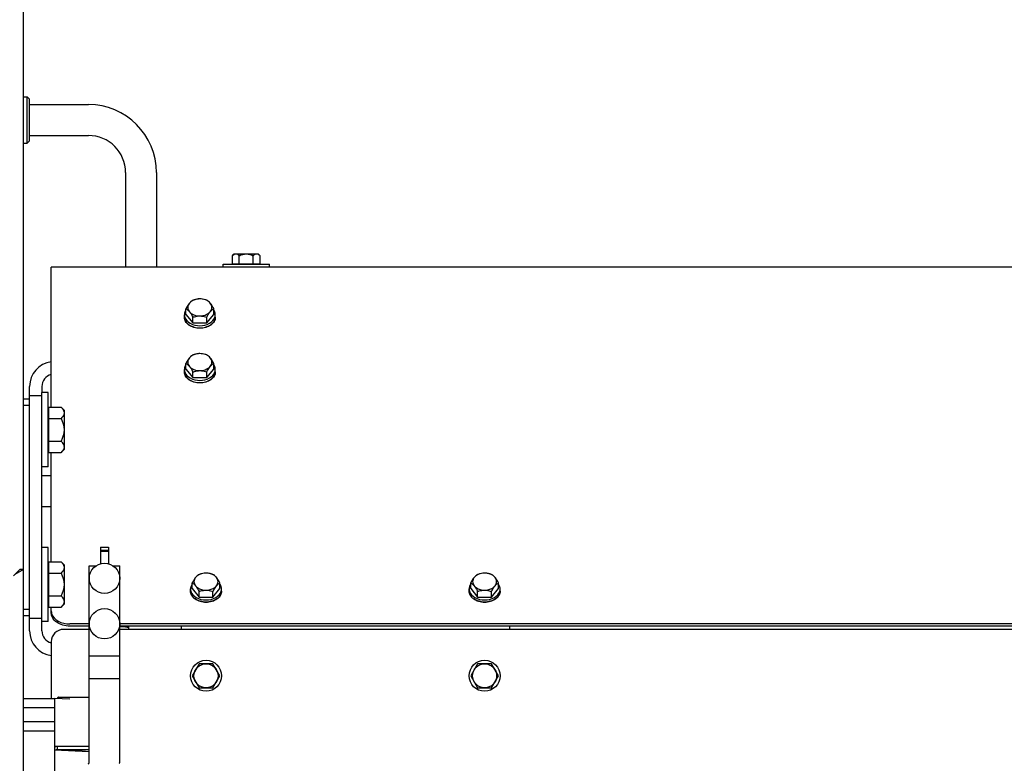
# Model space of a CAD drawing. Units: millimetres. Extents: x 0 to 420, y 0 to 297.
# Drawn here: x 188 to 199, y 227 to 235 of the extents above; entities that cross this region are included whole.
import ezdxf

# ---------------------------------------------------------------- set-up
doc = ezdxf.new("R2010")
doc.units = ezdxf.units.MM
doc.header["$LTSCALE"] = 23.1
doc.layers.get('0').update_dxf_attribs({"linetype": 'CONTINUOUS'})
for name, color, linetype in [('02___PRT_ALL_AXES', 7, 'CONTINUOUS'), ('1', 7, 'CONTINUOUS'), ('FASEN', 7, 'CONTINUOUS'), ('NORM', 7, 'CONTINUOUS'), ('RUNDUNGEN', 7, 'CONTINUOUS')]:
    doc.layers.add(name, color=color, linetype=linetype)

msp = doc.modelspace()

# ---------------------------------------------------------------- linework, layer by layer
at = {"color": 7, "linetype": 'CONTINUOUS'}
for p, q in [((188.35988, 229.53145), (188.35988, 246.3714)), ((189.18988, 229.77488), (189.18988, 229.59569)), ((189.18988, 229.77488), (189.27655, 229.77488)), ((189.27655, 229.77488), (189.27655, 229.59569)), ((189.18988, 229.74155), (189.27655, 229.74155)), ((189.18988, 229.73155), (189.27655, 229.73155)), ((189.06655, 227.45353), (189.06655, 229.57155)), ((189.06655, 229.57155), (189.13897, 229.57155)), ((189.32746, 229.57155), (189.39988, 229.57155)), ((189.39988, 227.459), (189.39988, 229.57155)), ((189.06655, 228.60155), (189.39988, 228.60155)), ((189.06655, 228.35822), (189.39988, 228.35822)), ((188.69322, 228.14745), (188.69322, 227.8914)), ((188.69322, 228.14745), (188.8609, 228.13866)), ((188.73943, 228.15807), (189.06655, 228.15807)), ((188.69322, 227.5914), (189.06655, 227.57184)), ((189.06655, 227.62474), (188.69991, 227.62474)), ((188.82647, 227.58822), (188.70986, 227.59099)), ((189.06655, 227.5914), (188.71028, 227.5914)), ((188.72655, 227.5914), (188.72655, 227.62474)), ((189.02655, 227.58338), (188.8263, 227.58822))]:
    msp.add_line(p, q, dxfattribs=at)
at = {"color": 3, "linetype": 'CONTINUOUS'}
for p, q in [((205.15988, 232.78822), (188.65988, 232.78822)), ((190.05988, 228.9227), (190.05988, 228.88822)), ((193.59322, 228.9227), (193.59322, 228.88822)), ((188.65988, 228.75488), (188.65988, 228.1414))]:
    msp.add_line(p, q, dxfattribs=at)
at = {"color": 7, "linetype": 'CONTINUOUS'}
msp.add_lwpolyline([(188.73941, 228.15807), (188.73702, 228.15785), (188.73465, 228.15718), (188.73246, 228.1561), (188.73051, 228.15464), (188.72885, 228.15285), (188.72755, 228.15079), (188.72665, 228.14852), (188.72617, 228.14613), (188.72614, 228.14572)], dxfattribs=at)
at = {"color": 3, "linetype": 'CONTINUOUS'}
for centre, radius, start, end in [((190.17663, 232.25011), 0.08341, 178.157486, 179.999941), ((190.34314, 232.25011), 0.08341, 0.000059, 1.842514), ((188.69322, 231.50488), 0.26667, 97.181846, 180), ((190.17663, 231.66085), 0.08341, 178.157486, 179.999941), ((190.34314, 231.66085), 0.08341, 0.000059, 1.842514), ((190.26083, 229.30642), 0.10229, 209.990461, 210.627114), ((190.39227, 229.30642), 0.10229, 329.372886, 330.009539), ((193.26083, 229.30642), 0.10229, 209.990461, 210.627114), ((193.39227, 229.30642), 0.10229, 329.372886, 330.009539), ((190.29711, 229.34152), 0.15313, 234.423914, 235.050158), ((190.32187, 229.39275), 0.21029, 253.513978, 253.909758), ((190.33123, 229.39275), 0.21029, 286.090242, 286.486022), ((190.356, 229.34152), 0.15313, 304.949842, 305.576086), ((193.29711, 229.34152), 0.15313, 234.423914, 235.050158), ((193.32187, 229.39275), 0.21029, 253.513978, 253.909758), ((193.33123, 229.39275), 0.21029, 286.090242, 286.486022), ((193.356, 229.34152), 0.15313, 304.949842, 305.576086), ((188.69322, 228.87155), 0.26667, 180, 262.818068)]:
    msp.add_arc(centre, radius, start, end, dxfattribs=at)
at = {"color": 7, "linetype": 'CONTINUOUS'}
for centre, radius, start, end in [((188.69322, 231.50488), 0.13333, 104.482077, 180), ((189.23322, 229.43822), 0.16333, 133.668069, 133.93784), ((189.23322, 229.43822), 0.16333, 46.06216, 46.331931), ((189.23322, 229.43822), 0.16333, 226.06216, 226.331931), ((189.23322, 229.43822), 0.16333, 313.668069, 313.93784), ((189.23322, 228.94822), 0.16333, 133.668069, 133.93784), ((189.23322, 228.94822), 0.16333, 46.06216, 46.331931), ((188.69322, 228.87155), 0.13333, 180, 255.517825), ((189.23322, 228.94822), 0.16333, 226.06216, 226.331931), ((189.23322, 228.94822), 0.16333, 313.668069, 313.93784), ((188.70987, 227.64139), 0.01666, 179.967183, 270.038252), ((189.04988, 227.45353), 0.01667, 297.035692, 360), ((189.38322, 227.459), 0.01667, 305.234418, 360)]:
    msp.add_arc(centre, radius, start, end, dxfattribs=at)
at = {"color": 3, "linetype": 'CONTINUOUS'}
for points, knots in [([(190.25988, 232.13226), (190.23841, 232.13226), (190.19675, 232.13787), (190.1422, 232.16253), (190.10336, 232.20095), (190.09322, 232.23449), (190.09322, 232.25011)], [0, 0, 0, 0, 0.28796968, 0.55534423, 0.79053323, 1, 1, 1, 1]), ([(190.42655, 232.25011), (190.42655, 232.23449), (190.41641, 232.20095), (190.37757, 232.16253), (190.32302, 232.13787), (190.28135, 232.13226), (190.25988, 232.13226)], [0, 0, 0, 0, 0.20946677, 0.44465577, 0.71203032, 1, 1, 1, 1]), ([(190.25988, 231.543), (190.23841, 231.543), (190.19675, 231.54861), (190.1422, 231.57328), (190.10336, 231.61169), (190.09322, 231.64523), (190.09322, 231.66085)], [0, 0, 0, 0, 0.28796968, 0.55534423, 0.79053323, 1, 1, 1, 1]), ([(190.42655, 231.66085), (190.42655, 231.64523), (190.41641, 231.61169), (190.37757, 231.57328), (190.32302, 231.54861), (190.28135, 231.543), (190.25988, 231.543)], [0, 0, 0, 0, 0.20946677, 0.44465577, 0.71203032, 1, 1, 1, 1]), ([(190.20802, 229.21697), (190.20434, 229.2196), (190.19083, 229.2302), (190.17926, 229.24343), (190.17281, 229.25431)], [0, 0, 0, 0, 0.2634082, 1, 1, 1, 1]), ([(190.48029, 229.25431), (190.4782, 229.25079), (190.46857, 229.23653), (190.45572, 229.22458), (190.44508, 229.21697)], [0, 0, 0, 0, 0.23833302, 1, 1, 1, 1]), ([(193.20802, 229.21697), (193.20434, 229.2196), (193.19083, 229.2302), (193.17926, 229.24343), (193.17281, 229.25431)], [0, 0, 0, 0, 0.2634082, 1, 1, 1, 1]), ([(193.48029, 229.25431), (193.4782, 229.25079), (193.46857, 229.23653), (193.45572, 229.22458), (193.44508, 229.21697)], [0, 0, 0, 0, 0.23833302, 1, 1, 1, 1])]:
    msp.add_open_spline(points, degree=3, knots=knots, dxfattribs=at)
for points in [[(190.17224, 229.2553), (190.16454, 229.26864), (190.15988, 229.28442), (190.15988, 229.29982)], [(190.49322, 229.29982), (190.49322, 229.28442), (190.48856, 229.26864), (190.48086, 229.2553)], [(193.17224, 229.2553), (193.16454, 229.26864), (193.15988, 229.28442), (193.15988, 229.29982)], [(193.49322, 229.29982), (193.49322, 229.28442), (193.48856, 229.26864), (193.48086, 229.2553)], [(190.23395, 229.20183), (190.22541, 229.20587), (190.21714, 229.21059), (190.20939, 229.21601)], [(190.2622, 229.19111), (190.25254, 229.19397), (190.24306, 229.19753), (190.23395, 229.20183)], [(190.32655, 229.18197), (190.30536, 229.18197), (190.28395, 229.18483), (190.26359, 229.1907)], [(190.38951, 229.1907), (190.36915, 229.18483), (190.34774, 229.18197), (190.32655, 229.18197)], [(190.41914, 229.20183), (190.41004, 229.19753), (190.40056, 229.19397), (190.3909, 229.19111)], [(190.44372, 229.21601), (190.43597, 229.21059), (190.42769, 229.20587), (190.41914, 229.20183)], [(193.23395, 229.20183), (193.22541, 229.20587), (193.21714, 229.21059), (193.20939, 229.21601)], [(193.2622, 229.19111), (193.25254, 229.19397), (193.24306, 229.19753), (193.23395, 229.20183)], [(193.32655, 229.18197), (193.30536, 229.18197), (193.28395, 229.18483), (193.26359, 229.1907)], [(193.38951, 229.1907), (193.36915, 229.18483), (193.34774, 229.18197), (193.32655, 229.18197)], [(193.41914, 229.20183), (193.41004, 229.19753), (193.40056, 229.19397), (193.3909, 229.19111)], [(193.44372, 229.21601), (193.43597, 229.21059), (193.42769, 229.20587), (193.41914, 229.20183)]]:
    msp.add_open_spline(points, degree=3, dxfattribs=at)
at = {"color": 7, "linetype": 'CONTINUOUS'}
msp.add_open_spline([(188.69992, 227.62474), (188.69757, 227.62474), (188.69402, 227.62707), (188.69321, 227.63045), (188.69322, 227.63146)], degree=3, knots=[0, 0, 0, 0, 0.6988002, 1, 1, 1, 1], dxfattribs=at)
at = {"layer": '02___PRT_ALL_AXES', "color": 7, "linetype": 'CONTINUOUS'}
for p, q in [((188.35988, 234.62474), (188.39988, 234.62474)), ((188.39988, 234.12474), (188.39988, 234.62474)), ((188.39988, 234.62474), (188.42655, 234.59807)), ((188.42655, 234.1514), (188.42655, 234.59807)), ((188.42655, 234.5414), (189.05988, 234.5414)), ((188.35988, 234.12474), (188.39988, 234.12474)), ((188.39988, 234.12474), (188.42655, 234.1514)), ((188.42655, 234.20807), (189.05988, 234.20807)), ((189.45988, 233.80807), (189.45988, 232.78822)), ((189.79322, 233.80807), (189.79322, 232.78822)), ((188.65988, 230.5414), (188.55988, 230.5414)), ((188.65988, 230.20807), (188.55988, 230.20807))]:
    msp.add_line(p, q, dxfattribs=at)
for centre in [(189.23322, 229.43822), (189.23322, 228.94822)]:
    msp.add_circle(centre, 0.16333, dxfattribs=at)
for radius in [0.73333, 0.4]:
    msp.add_arc((189.05988, 233.80807), radius, 0, 90, dxfattribs=at)
at = {"layer": '1', "color": 7, "linetype": 'CONTINUOUS'}
for p, q in [((188.25204, 229.46361), (188.31988, 229.53145)), ((188.35988, 229.53145), (188.26655, 229.47812)), ((188.35988, 229.53145), (188.31988, 229.53145)), ((188.35988, 221.27831), (188.35988, 229.53145))]:
    msp.add_line(p, q, dxfattribs=at)
at = {"layer": 'FASEN', "color": 7, "linetype": 'CONTINUOUS'}
for p, q in [((188.35988, 231.37155), (188.42655, 231.37155)), ((188.42655, 229.03822), (188.42655, 231.37155)), ((188.35988, 231.30488), (188.42655, 231.30488)), ((188.35988, 229.10488), (188.42655, 229.10488)), ((188.35988, 229.03822), (188.42655, 229.03822)), ((188.69322, 228.1414), (188.35988, 228.1414)), ((188.69322, 228.0414), (188.35988, 228.0414)), ((188.69322, 227.8914), (188.35988, 227.8914)), ((188.69322, 227.8914), (188.69322, 224.55807)), ((188.69322, 227.7914), (188.35988, 227.7914))]:
    msp.add_line(p, q, dxfattribs=at)
at = {"layer": 'NORM', "color": 7, "linetype": 'CONTINUOUS'}
for p, q in [((190.61016, 232.91316), (190.63022, 232.93322)), ((190.61016, 232.82655), (190.61016, 232.91316)), ((190.63026, 232.93322), (190.8895, 232.93322)), ((190.68502, 232.82655), (190.68502, 232.91316)), ((190.83475, 232.82655), (190.83475, 232.91316)), ((190.90961, 232.91316), (190.88955, 232.93322)), ((190.90961, 232.82655), (190.90961, 232.91316)), ((190.50988, 232.78822), (190.50988, 232.82155)), ((190.50988, 232.82155), (191.00988, 232.82155)), ((190.61016, 232.82655), (190.90961, 232.82655)), ((190.64522, 232.82655), (190.64522, 232.82155)), ((190.87455, 232.82655), (190.87455, 232.82155)), ((191.00988, 232.78822), (191.00988, 232.82155)), ((190.11016, 232.2808), (190.11016, 232.34204)), ((190.40961, 232.2808), (190.40961, 232.34204)), ((190.09322, 232.2537), (190.09322, 232.27727)), ((190.11016, 232.2808), (190.18502, 232.18911)), ((190.18502, 232.18911), (190.18502, 232.25036)), ((190.33475, 232.18911), (190.40961, 232.2808)), ((190.33475, 232.18911), (190.33475, 232.25036)), ((190.42655, 232.2537), (190.42655, 232.27727)), ((190.18502, 232.18911), (190.33475, 232.18911)), ((190.09322, 231.66444), (190.09322, 231.68801)), ((190.11016, 231.69155), (190.11016, 231.75279)), ((190.11016, 231.69155), (190.18502, 231.59986)), ((190.33475, 231.59986), (190.40961, 231.69155)), ((190.40961, 231.69155), (190.40961, 231.75279)), ((190.42655, 231.66444), (190.42655, 231.68801)), ((190.18502, 231.59986), (190.18502, 231.6611)), ((190.18502, 231.59986), (190.33475, 231.59986)), ((190.33475, 231.59986), (190.33475, 231.6611)), ((188.62655, 231.43822), (188.55988, 231.43822)), ((188.55988, 231.40488), (188.55988, 231.43818)), ((188.62655, 230.63825), (188.62655, 231.43818)), ((188.63155, 231.2832), (188.63155, 230.79323)), ((188.63155, 231.2832), (188.7654, 231.2832)), ((188.7654, 231.2832), (188.79822, 231.25038)), ((188.63155, 231.23205), (188.62655, 231.23205)), ((188.63155, 231.16071), (188.7654, 231.16071)), ((188.79822, 231.25038), (188.79822, 230.82605)), ((188.63155, 230.84438), (188.62655, 230.84438)), ((188.63155, 230.91572), (188.7654, 230.91572)), ((188.63155, 230.79323), (188.7654, 230.79323)), ((188.7654, 230.79323), (188.79822, 230.82605)), ((188.62655, 230.63822), (188.55988, 230.63822)), ((188.62655, 229.77155), (188.55988, 229.77155)), ((188.62655, 228.97158), (188.62655, 229.77152)), ((188.63155, 229.56538), (188.62655, 229.56538)), ((188.63155, 229.61654), (188.63155, 229.12656)), ((188.63155, 229.61654), (188.7654, 229.61654)), ((188.7654, 229.61654), (188.79822, 229.58372)), ((188.79822, 229.58372), (188.79822, 229.15938)), ((188.63155, 229.49404), (188.7654, 229.49404)), ((190.17682, 229.32693), (190.17682, 229.38817)), ((190.47628, 229.32693), (190.47628, 229.38817)), ((193.17682, 229.32693), (193.17682, 229.38817)), ((193.47628, 229.32693), (193.47628, 229.38817)), ((188.63155, 229.24905), (188.7654, 229.24905)), ((190.15988, 229.29982), (190.15988, 229.32339)), ((190.17682, 229.32693), (190.25169, 229.23524)), ((190.25169, 229.23524), (190.25169, 229.29648)), ((190.40141, 229.23524), (190.47628, 229.32693)), ((190.40141, 229.23524), (190.40141, 229.29648)), ((190.49322, 229.29982), (190.49322, 229.32339)), ((193.15988, 229.29982), (193.15988, 229.32339)), ((193.17682, 229.32693), (193.25169, 229.23524)), ((193.25169, 229.23524), (193.25169, 229.29648)), ((193.40141, 229.23524), (193.47628, 229.32693)), ((193.40141, 229.23524), (193.40141, 229.29648)), ((193.49322, 229.29982), (193.49322, 229.32339)), ((188.63155, 229.17772), (188.62655, 229.17772)), ((188.7654, 229.12656), (188.79822, 229.15938)), ((190.25169, 229.23524), (190.40141, 229.23524)), ((193.25169, 229.23524), (193.40141, 229.23524)), ((188.63155, 229.12656), (188.7654, 229.12656)), ((188.55988, 228.97158), (188.55988, 229.00488)), ((188.62655, 228.97155), (188.55988, 228.97155)), ((189.39988, 228.91988), (189.49322, 228.91988)), ((190.25169, 228.51788), (190.17682, 228.38822)), ((190.40141, 228.51788), (190.25169, 228.51788)), ((190.47628, 228.38822), (190.40141, 228.51788)), ((193.25169, 228.51788), (193.17682, 228.38822)), ((193.40141, 228.51788), (193.25169, 228.51788)), ((193.47628, 228.38822), (193.40141, 228.51788)), ((190.17682, 228.38822), (190.25169, 228.25855)), ((190.40141, 228.25855), (190.47628, 228.38822)), ((193.17682, 228.38822), (193.25169, 228.25855)), ((193.40141, 228.25855), (193.47628, 228.38822)), ((190.25169, 228.25855), (190.40141, 228.25855)), ((193.25169, 228.25855), (193.40141, 228.25855))]:
    msp.add_line(p, q, dxfattribs=at)
for centre, radius in [((190.32655, 228.38822), 0.16667), ((190.32655, 228.38822), 0.12967), ((193.32655, 228.38822), 0.16667), ((193.32655, 228.38822), 0.12967)]:
    msp.add_circle(centre, radius, dxfattribs=at)
for centre, radius, start, end in [((190.17577, 232.2537), 0.08255, 180.001311, 182.450387), ((190.18231, 232.27843), 0.08921, 195.711029, 197.322076), ((190.33746, 232.27843), 0.08921, 342.677924, 344.288971), ((190.344, 232.2537), 0.08255, 357.549613, 359.998689), ((190.17577, 231.66444), 0.08255, 180.001311, 182.450387), ((190.18231, 231.68918), 0.08921, 195.711029, 197.322076), ((190.33746, 231.68918), 0.08921, 342.677924, 344.288971), ((190.344, 231.66444), 0.08255, 357.549613, 359.998689), ((190.25958, 229.30571), 0.10085, 209.991599, 210.637338), ((190.39352, 229.30571), 0.10085, 329.362662, 330.008401), ((193.25958, 229.30571), 0.10085, 209.991599, 210.637338), ((193.39352, 229.30571), 0.10085, 329.362662, 330.008401), ((190.29617, 229.3401), 0.15143, 234.402245, 235.035435), ((190.32095, 229.38995), 0.20734, 253.538676, 253.940133), ((190.33215, 229.38995), 0.20734, 286.059867, 286.461324), ((190.35694, 229.3401), 0.15143, 304.964565, 305.597755), ((193.29617, 229.3401), 0.15143, 234.402245, 235.035435), ((193.32095, 229.38995), 0.20734, 253.538676, 253.940133), ((193.33215, 229.38995), 0.20734, 286.059867, 286.461324), ((193.35694, 229.3401), 0.15143, 304.964565, 305.597755)]:
    msp.add_arc(centre, radius, start, end, dxfattribs=at)
for points in [[(190.61016, 232.91316), (190.61588, 232.91887), (190.62215, 232.92426), (190.62925, 232.92813)], [(190.62925, 232.92813), (190.63482, 232.93116), (190.64125, 232.93322), (190.64759, 232.93322)], [(190.68502, 232.91316), (190.70813, 232.92471), (190.73405, 232.93322), (190.75988, 232.93322)], [(190.75988, 232.93322), (190.78572, 232.93322), (190.81164, 232.92471), (190.83475, 232.91316)], [(190.14759, 232.40207), (190.13725, 232.38941), (190.12317, 232.35623), (190.13725, 232.32304), (190.14759, 232.31038)], [(190.37218, 232.31038), (190.38251, 232.32304), (190.3966, 232.35623), (190.38251, 232.38941), (190.37218, 232.40207)], [(190.09322, 232.27727), (190.09322, 232.26953), (190.09433, 232.26173), (190.09643, 232.25428)], [(190.42334, 232.25428), (190.42543, 232.26173), (190.42655, 232.26953), (190.42655, 232.27727)], [(190.14759, 231.81282), (190.13725, 231.80016), (190.12317, 231.76697), (190.13725, 231.73379), (190.14759, 231.72113)], [(190.37218, 231.72113), (190.38251, 231.73379), (190.3966, 231.76697), (190.38251, 231.80016), (190.37218, 231.81282)], [(190.09322, 231.68801), (190.09322, 231.68027), (190.09433, 231.67247), (190.09643, 231.66502)], [(190.42334, 231.66502), (190.42543, 231.67247), (190.42655, 231.68027), (190.42655, 231.68801)], [(188.7654, 231.16071), (188.7843, 231.1229), (188.79822, 231.08049), (188.79822, 231.03822)], [(188.79213, 231.24756), (188.79585, 231.23962), (188.79822, 231.23073), (188.79822, 231.22196)], [(188.79822, 231.03822), (188.79822, 230.99594), (188.7843, 230.95353), (188.7654, 230.91572)], [(188.79213, 229.58089), (188.79585, 229.57295), (188.79822, 229.56406), (188.79822, 229.55529)], [(188.7654, 229.49404), (188.7843, 229.45623), (188.79822, 229.41382), (188.79822, 229.37155)], [(188.79822, 229.37155), (188.79822, 229.32928), (188.7843, 229.28686), (188.7654, 229.24905)], [(190.21426, 229.4482), (190.20392, 229.43554), (190.18984, 229.40235), (190.20392, 229.36917), (190.21426, 229.35651)], [(190.43885, 229.35651), (190.44918, 229.36917), (190.46326, 229.40235), (190.44918, 229.43554), (190.43885, 229.4482)], [(193.21426, 229.4482), (193.20392, 229.43554), (193.18984, 229.40235), (193.20392, 229.36917), (193.21426, 229.35651)], [(193.43885, 229.35651), (193.44918, 229.36917), (193.46326, 229.40235), (193.44918, 229.43554), (193.43885, 229.4482)], [(190.15988, 229.32339), (190.15988, 229.31565), (190.161, 229.30785), (190.1631, 229.3004)], [(190.15988, 229.29982), (190.15988, 229.28442), (190.16454, 229.26864), (190.17224, 229.2553)], [(190.48086, 229.2553), (190.48856, 229.26864), (190.49322, 229.28442), (190.49322, 229.29982)], [(190.49001, 229.3004), (190.4921, 229.30785), (190.49322, 229.31565), (190.49322, 229.32339)], [(193.15988, 229.32339), (193.15988, 229.31565), (193.161, 229.30785), (193.1631, 229.3004)], [(193.15988, 229.29982), (193.15988, 229.28442), (193.16454, 229.26864), (193.17224, 229.2553)], [(193.48086, 229.2553), (193.48856, 229.26864), (193.49322, 229.28442), (193.49322, 229.29982)], [(193.49001, 229.3004), (193.4921, 229.30785), (193.49322, 229.31565), (193.49322, 229.32339)], [(190.20939, 229.21601), (190.21713, 229.21059), (190.22541, 229.20587), (190.23395, 229.20183)], [(190.23395, 229.20183), (190.24306, 229.19753), (190.25254, 229.19396), (190.2622, 229.19111)], [(190.26359, 229.1907), (190.28395, 229.18484), (190.30536, 229.18197), (190.32655, 229.18197)], [(190.32655, 229.18197), (190.34774, 229.18197), (190.36915, 229.18484), (190.38951, 229.1907)], [(190.3909, 229.19111), (190.40056, 229.19396), (190.41004, 229.19753), (190.41914, 229.20183)], [(190.41914, 229.20183), (190.42769, 229.20587), (190.43597, 229.21059), (190.44372, 229.21601)], [(193.20939, 229.21601), (193.21713, 229.21059), (193.22541, 229.20587), (193.23395, 229.20183)], [(193.23395, 229.20183), (193.24306, 229.19753), (193.25254, 229.19396), (193.2622, 229.19111)], [(193.26359, 229.1907), (193.28395, 229.18484), (193.30536, 229.18197), (193.32655, 229.18197)], [(193.32655, 229.18197), (193.34774, 229.18197), (193.36915, 229.18484), (193.38951, 229.1907)], [(193.3909, 229.19111), (193.40056, 229.19396), (193.41004, 229.19753), (193.41914, 229.20183)], [(193.41914, 229.20183), (193.42769, 229.20587), (193.43597, 229.21059), (193.44372, 229.21601)], [(189.39986, 228.91771), (189.40868, 228.91913), (189.41763, 228.91988), (189.42655, 228.91988)], [(189.42655, 228.91988), (189.44921, 228.91988), (189.47207, 228.91478), (189.49326, 228.90676)]]:
    msp.add_open_spline(points, degree=3, dxfattribs=at)
for points, knots in [([(190.64759, 232.93322), (190.65087, 232.93322), (190.66534, 232.93087), (190.67716, 232.92102), (190.68502, 232.91316)], [0, 0, 0, 0, 0.22803477, 1, 1, 1, 1]), ([(190.83475, 232.91316), (190.83758, 232.91599), (190.84793, 232.92564), (190.86186, 232.93322), (190.87218, 232.93322)], [0, 0, 0, 0, 0.27943189, 1, 1, 1, 1]), ([(190.87218, 232.93322), (190.87546, 232.93322), (190.88993, 232.93087), (190.90175, 232.92102), (190.90961, 232.91316)], [0, 0, 0, 0, 0.22803784, 1, 1, 1, 1]), ([(190.25988, 232.44792), (190.24865, 232.44792), (190.20793, 232.44431), (190.16648, 232.4252), (190.14759, 232.40207)], [0, 0, 0, 0, 0.27326182, 1, 1, 1, 1]), ([(190.18502, 232.43373), (190.18197, 232.43215), (190.16777, 232.42389), (190.1558, 232.41212), (190.14759, 232.40207)], [0, 0, 0, 0, 0.20918747, 1, 1, 1, 1]), ([(190.25988, 232.44792), (190.25338, 232.44792), (190.22789, 232.44655), (190.20291, 232.44006), (190.18502, 232.43373)], [0, 0, 0, 0, 0.25534252, 1, 1, 1, 1]), ([(190.33475, 232.43373), (190.32887, 232.43581), (190.30467, 232.44365), (190.27911, 232.44792), (190.25988, 232.44792)], [0, 0, 0, 0, 0.24471949, 1, 1, 1, 1]), ([(190.37218, 232.40207), (190.36627, 232.4093), (190.33528, 232.43714), (190.29173, 232.44792), (190.25988, 232.44792)], [0, 0, 0, 0, 0.22669048, 1, 1, 1, 1]), ([(190.37218, 232.40207), (190.3691, 232.40585), (190.35824, 232.41814), (190.34499, 232.42843), (190.33475, 232.43373)], [0, 0, 0, 0, 0.29705399, 1, 1, 1, 1]), ([(190.10956, 232.32816), (190.10693, 232.32428), (190.09782, 232.30879), (190.09322, 232.29054), (190.09322, 232.27727)], [0, 0, 0, 0, 0.26105226, 1, 1, 1, 1]), ([(190.14759, 232.40207), (190.14417, 232.39788), (190.13007, 232.37892), (190.11852, 232.35821), (190.11016, 232.34204)], [0, 0, 0, 0, 0.22901819, 1, 1, 1, 1]), ([(190.11016, 232.34204), (190.11321, 232.34046), (190.1274, 232.33218), (190.13939, 232.32043), (190.14759, 232.31038)], [0, 0, 0, 0, 0.20945103, 1, 1, 1, 1]), ([(190.40961, 232.34204), (190.40672, 232.34762), (190.3956, 232.36841), (190.38313, 232.38866), (190.37218, 232.40207)], [0, 0, 0, 0, 0.26606045, 1, 1, 1, 1]), ([(190.37218, 232.31038), (190.37526, 232.31416), (190.38612, 232.32645), (190.39937, 232.33674), (190.40961, 232.34204)], [0, 0, 0, 0, 0.2970554, 1, 1, 1, 1]), ([(190.42655, 232.27727), (190.42655, 232.29054), (190.42195, 232.30879), (190.41284, 232.32428), (190.41021, 232.32816)], [0, 0, 0, 0, 0.73894774, 1, 1, 1, 1]), ([(190.09329, 232.25017), (190.09395, 232.23478), (190.10512, 232.20216), (190.14402, 232.16507), (190.19788, 232.14126), (190.23881, 232.13585), (190.25988, 232.13585)], [0, 0, 0, 0, 0.20979424, 0.44570005, 0.71295436, 1, 1, 1, 1]), ([(190.09714, 232.25187), (190.10592, 232.22373), (190.15746, 232.17277), (190.22403, 232.15942), (190.25988, 232.15942)], [0, 0, 0, 0, 0.45122433, 1, 1, 1, 1]), ([(190.14759, 232.31038), (190.15101, 232.3062), (190.16511, 232.28723), (190.17665, 232.26652), (190.18502, 232.25036)], [0, 0, 0, 0, 0.22901467, 1, 1, 1, 1]), ([(190.14759, 232.31038), (190.15349, 232.30315), (190.18449, 232.27531), (190.22803, 232.26454), (190.25988, 232.26454)], [0, 0, 0, 0, 0.22669048, 1, 1, 1, 1]), ([(190.18502, 232.25036), (190.1909, 232.25243), (190.2151, 232.26027), (190.24065, 232.26454), (190.25988, 232.26454)], [0, 0, 0, 0, 0.24471949, 1, 1, 1, 1]), ([(190.25988, 232.26454), (190.27111, 232.26454), (190.31184, 232.26814), (190.35329, 232.28725), (190.37218, 232.31038)], [0, 0, 0, 0, 0.27326182, 1, 1, 1, 1]), ([(190.25988, 232.26454), (190.26639, 232.26454), (190.29188, 232.26318), (190.31686, 232.25668), (190.33475, 232.25036)], [0, 0, 0, 0, 0.25534252, 1, 1, 1, 1]), ([(190.25988, 232.15942), (190.29574, 232.15942), (190.3623, 232.17277), (190.41385, 232.22373), (190.42263, 232.25187)], [0, 0, 0, 0, 0.54877567, 1, 1, 1, 1]), ([(190.25988, 232.13585), (190.28096, 232.13585), (190.32189, 232.14126), (190.37575, 232.16507), (190.41465, 232.20216), (190.42582, 232.23478), (190.42648, 232.25017)], [0, 0, 0, 0, 0.28704564, 0.55429995, 0.79020576, 1, 1, 1, 1]), ([(190.33475, 232.25036), (190.33763, 232.25593), (190.34875, 232.27672), (190.36122, 232.29696), (190.37218, 232.31038)], [0, 0, 0, 0, 0.26592294, 1, 1, 1, 1]), ([(190.14759, 231.81282), (190.14417, 231.80863), (190.13007, 231.78966), (190.11852, 231.76895), (190.11016, 231.75279)], [0, 0, 0, 0, 0.22901819, 1, 1, 1, 1]), ([(190.25988, 231.85866), (190.24865, 231.85866), (190.20793, 231.85506), (190.16648, 231.83595), (190.14759, 231.81282)], [0, 0, 0, 0, 0.27326182, 1, 1, 1, 1]), ([(190.18502, 231.84448), (190.18197, 231.8429), (190.16777, 231.83463), (190.1558, 231.82287), (190.14759, 231.81282)], [0, 0, 0, 0, 0.20918747, 1, 1, 1, 1]), ([(190.25988, 231.85866), (190.25338, 231.85866), (190.22789, 231.8573), (190.20291, 231.8508), (190.18502, 231.84448)], [0, 0, 0, 0, 0.25534252, 1, 1, 1, 1]), ([(190.33475, 231.84448), (190.32887, 231.84655), (190.30467, 231.85439), (190.27911, 231.85866), (190.25988, 231.85866)], [0, 0, 0, 0, 0.24471949, 1, 1, 1, 1]), ([(190.37218, 231.81282), (190.36627, 231.82005), (190.33528, 231.84789), (190.29173, 231.85866), (190.25988, 231.85866)], [0, 0, 0, 0, 0.22669048, 1, 1, 1, 1]), ([(190.37218, 231.81282), (190.3691, 231.81659), (190.35824, 231.82889), (190.34499, 231.83917), (190.33475, 231.84448)], [0, 0, 0, 0, 0.29705399, 1, 1, 1, 1]), ([(190.40961, 231.75279), (190.40672, 231.75836), (190.3956, 231.77916), (190.38313, 231.7994), (190.37218, 231.81282)], [0, 0, 0, 0, 0.26606045, 1, 1, 1, 1]), ([(190.10956, 231.7389), (190.10693, 231.73502), (190.09782, 231.71953), (190.09322, 231.70129), (190.09322, 231.68801)], [0, 0, 0, 0, 0.26105226, 1, 1, 1, 1]), ([(190.11016, 231.75279), (190.11321, 231.75121), (190.1274, 231.74293), (190.13939, 231.73117), (190.14759, 231.72113)], [0, 0, 0, 0, 0.20945103, 1, 1, 1, 1]), ([(190.14759, 231.72113), (190.15101, 231.71694), (190.16511, 231.69798), (190.17665, 231.67726), (190.18502, 231.6611)], [0, 0, 0, 0, 0.22901467, 1, 1, 1, 1]), ([(190.14759, 231.72113), (190.15349, 231.7139), (190.18449, 231.68606), (190.22803, 231.67528), (190.25988, 231.67528)], [0, 0, 0, 0, 0.22669048, 1, 1, 1, 1]), ([(190.25988, 231.67528), (190.27111, 231.67528), (190.31184, 231.67889), (190.35329, 231.698), (190.37218, 231.72113)], [0, 0, 0, 0, 0.27326182, 1, 1, 1, 1]), ([(190.33475, 231.6611), (190.33763, 231.66667), (190.34875, 231.68747), (190.36122, 231.70771), (190.37218, 231.72113)], [0, 0, 0, 0, 0.26592294, 1, 1, 1, 1]), ([(190.37218, 231.72113), (190.37526, 231.7249), (190.38612, 231.7372), (190.39937, 231.74749), (190.40961, 231.75279)], [0, 0, 0, 0, 0.2970554, 1, 1, 1, 1]), ([(190.42655, 231.68801), (190.42655, 231.70129), (190.42195, 231.71953), (190.41284, 231.73502), (190.41021, 231.7389)], [0, 0, 0, 0, 0.73894774, 1, 1, 1, 1]), ([(190.09329, 231.66091), (190.09395, 231.64553), (190.10512, 231.61291), (190.14402, 231.57582), (190.19788, 231.55201), (190.23881, 231.54659), (190.25988, 231.54659)], [0, 0, 0, 0, 0.20979424, 0.44570005, 0.71295436, 1, 1, 1, 1]), ([(190.09714, 231.66262), (190.10592, 231.63447), (190.15746, 231.58352), (190.22403, 231.57016), (190.25988, 231.57016)], [0, 0, 0, 0, 0.45122433, 1, 1, 1, 1]), ([(190.18502, 231.6611), (190.1909, 231.66318), (190.2151, 231.67102), (190.24065, 231.67528), (190.25988, 231.67528)], [0, 0, 0, 0, 0.24471949, 1, 1, 1, 1]), ([(190.25988, 231.67528), (190.26639, 231.67528), (190.29188, 231.67392), (190.31686, 231.66742), (190.33475, 231.6611)], [0, 0, 0, 0, 0.25534252, 1, 1, 1, 1]), ([(190.25988, 231.57016), (190.29574, 231.57016), (190.3623, 231.58352), (190.41385, 231.63447), (190.42263, 231.66262)], [0, 0, 0, 0, 0.54877567, 1, 1, 1, 1]), ([(190.25988, 231.54659), (190.28096, 231.54659), (190.32189, 231.55201), (190.37575, 231.57582), (190.41465, 231.61291), (190.42582, 231.64553), (190.42648, 231.66091)], [0, 0, 0, 0, 0.28704564, 0.55429995, 0.79020576, 1, 1, 1, 1]), ([(188.7654, 231.2832), (188.76819, 231.28041), (188.77843, 231.26963), (188.78748, 231.25746), (188.79213, 231.24756)], [0, 0, 0, 0, 0.26563931, 1, 1, 1, 1]), ([(188.79822, 231.22196), (188.79822, 231.21658), (188.79439, 231.19291), (188.77826, 231.17357), (188.7654, 231.16071)], [0, 0, 0, 0, 0.22803112, 1, 1, 1, 1]), ([(188.7654, 230.91572), (188.77003, 230.91109), (188.78581, 230.89414), (188.79822, 230.87135), (188.79822, 230.85447)], [0, 0, 0, 0, 0.27953261, 1, 1, 1, 1]), ([(188.79822, 230.85447), (188.79822, 230.8491), (188.79439, 230.82543), (188.77826, 230.80609), (188.7654, 230.79323)], [0, 0, 0, 0, 0.22803147, 1, 1, 1, 1]), ([(188.7654, 229.61654), (188.76819, 229.61374), (188.77843, 229.60297), (188.78748, 229.59079), (188.79213, 229.58089)], [0, 0, 0, 0, 0.26563931, 1, 1, 1, 1]), ([(188.79822, 229.55529), (188.79822, 229.54992), (188.79439, 229.52625), (188.77826, 229.50691), (188.7654, 229.49404)], [0, 0, 0, 0, 0.22803112, 1, 1, 1, 1]), ([(190.32655, 229.49404), (190.31532, 229.49404), (190.27459, 229.49044), (190.23314, 229.47133), (190.21426, 229.4482)], [0, 0, 0, 0, 0.27326182, 1, 1, 1, 1]), ([(190.25169, 229.47986), (190.24864, 229.47828), (190.23444, 229.47001), (190.22246, 229.45825), (190.21426, 229.4482)], [0, 0, 0, 0, 0.20918747, 1, 1, 1, 1]), ([(190.32655, 229.49404), (190.32005, 229.49404), (190.29456, 229.49268), (190.26957, 229.48618), (190.25169, 229.47986)], [0, 0, 0, 0, 0.25534252, 1, 1, 1, 1]), ([(190.40141, 229.47986), (190.39554, 229.48193), (190.37134, 229.48977), (190.34578, 229.49404), (190.32655, 229.49404)], [0, 0, 0, 0, 0.24471949, 1, 1, 1, 1]), ([(190.43885, 229.4482), (190.43294, 229.45543), (190.40195, 229.48327), (190.3584, 229.49404), (190.32655, 229.49404)], [0, 0, 0, 0, 0.22669048, 1, 1, 1, 1]), ([(190.43885, 229.4482), (190.43576, 229.45197), (190.4249, 229.46427), (190.41166, 229.47455), (190.40141, 229.47986)], [0, 0, 0, 0, 0.29705399, 1, 1, 1, 1]), ([(193.32655, 229.49404), (193.31532, 229.49404), (193.27459, 229.49044), (193.23314, 229.47133), (193.21426, 229.4482)], [0, 0, 0, 0, 0.27326182, 1, 1, 1, 1]), ([(193.25169, 229.47986), (193.24864, 229.47828), (193.23444, 229.47001), (193.22246, 229.45825), (193.21426, 229.4482)], [0, 0, 0, 0, 0.20918747, 1, 1, 1, 1]), ([(193.32655, 229.49404), (193.32005, 229.49404), (193.29456, 229.49268), (193.26957, 229.48618), (193.25169, 229.47986)], [0, 0, 0, 0, 0.25534252, 1, 1, 1, 1]), ([(193.40141, 229.47986), (193.39554, 229.48193), (193.37134, 229.48977), (193.34578, 229.49404), (193.32655, 229.49404)], [0, 0, 0, 0, 0.24471949, 1, 1, 1, 1]), ([(193.43885, 229.4482), (193.43294, 229.45543), (193.40195, 229.48327), (193.3584, 229.49404), (193.32655, 229.49404)], [0, 0, 0, 0, 0.22669048, 1, 1, 1, 1]), ([(193.43885, 229.4482), (193.43576, 229.45197), (193.4249, 229.46427), (193.41166, 229.47455), (193.40141, 229.47986)], [0, 0, 0, 0, 0.29705399, 1, 1, 1, 1]), ([(190.17623, 229.37428), (190.1736, 229.3704), (190.16448, 229.35491), (190.15988, 229.33667), (190.15988, 229.32339)], [0, 0, 0, 0, 0.26105226, 1, 1, 1, 1]), ([(190.21426, 229.4482), (190.21084, 229.44401), (190.19673, 229.42504), (190.18519, 229.40433), (190.17682, 229.38817)], [0, 0, 0, 0, 0.22901819, 1, 1, 1, 1]), ([(190.17682, 229.38817), (190.17988, 229.38659), (190.19407, 229.37831), (190.20605, 229.36655), (190.21426, 229.35651)], [0, 0, 0, 0, 0.20945103, 1, 1, 1, 1]), ([(190.21426, 229.35651), (190.21768, 229.35232), (190.23178, 229.33336), (190.24332, 229.31264), (190.25169, 229.29648)], [0, 0, 0, 0, 0.22901467, 1, 1, 1, 1]), ([(190.21426, 229.35651), (190.22016, 229.34928), (190.25115, 229.32144), (190.2947, 229.31066), (190.32655, 229.31066)], [0, 0, 0, 0, 0.22669048, 1, 1, 1, 1]), ([(190.32655, 229.31066), (190.33778, 229.31066), (190.37851, 229.31427), (190.41996, 229.33338), (190.43885, 229.35651)], [0, 0, 0, 0, 0.27326182, 1, 1, 1, 1]), ([(190.40141, 229.29648), (190.4043, 229.30205), (190.41542, 229.32285), (190.42789, 229.34309), (190.43885, 229.35651)], [0, 0, 0, 0, 0.26592294, 1, 1, 1, 1]), ([(190.47628, 229.38817), (190.47339, 229.39374), (190.46227, 229.41454), (190.4498, 229.43478), (190.43885, 229.4482)], [0, 0, 0, 0, 0.26606045, 1, 1, 1, 1]), ([(190.43885, 229.35651), (190.44193, 229.36028), (190.45279, 229.37258), (190.46603, 229.38287), (190.47628, 229.38817)], [0, 0, 0, 0, 0.2970554, 1, 1, 1, 1]), ([(190.49322, 229.32339), (190.49322, 229.33667), (190.48862, 229.35491), (190.47951, 229.3704), (190.47687, 229.37428)], [0, 0, 0, 0, 0.73894774, 1, 1, 1, 1]), ([(193.17623, 229.37428), (193.1736, 229.3704), (193.16448, 229.35491), (193.15988, 229.33667), (193.15988, 229.32339)], [0, 0, 0, 0, 0.26105226, 1, 1, 1, 1]), ([(193.21426, 229.4482), (193.21084, 229.44401), (193.19673, 229.42504), (193.18519, 229.40433), (193.17682, 229.38817)], [0, 0, 0, 0, 0.22901819, 1, 1, 1, 1]), ([(193.17682, 229.38817), (193.17988, 229.38659), (193.19407, 229.37831), (193.20605, 229.36655), (193.21426, 229.35651)], [0, 0, 0, 0, 0.20945103, 1, 1, 1, 1]), ([(193.21426, 229.35651), (193.21768, 229.35232), (193.23178, 229.33336), (193.24332, 229.31264), (193.25169, 229.29648)], [0, 0, 0, 0, 0.22901467, 1, 1, 1, 1]), ([(193.21426, 229.35651), (193.22016, 229.34928), (193.25115, 229.32144), (193.2947, 229.31066), (193.32655, 229.31066)], [0, 0, 0, 0, 0.22669048, 1, 1, 1, 1]), ([(193.32655, 229.31066), (193.33778, 229.31066), (193.37851, 229.31427), (193.41996, 229.33338), (193.43885, 229.35651)], [0, 0, 0, 0, 0.27326182, 1, 1, 1, 1]), ([(193.40141, 229.29648), (193.4043, 229.30205), (193.41542, 229.32285), (193.42789, 229.34309), (193.43885, 229.35651)], [0, 0, 0, 0, 0.26592294, 1, 1, 1, 1]), ([(193.47628, 229.38817), (193.47339, 229.39374), (193.46227, 229.41454), (193.4498, 229.43478), (193.43885, 229.4482)], [0, 0, 0, 0, 0.26606045, 1, 1, 1, 1]), ([(193.43885, 229.35651), (193.44193, 229.36028), (193.45279, 229.37258), (193.46603, 229.38287), (193.47628, 229.38817)], [0, 0, 0, 0, 0.2970554, 1, 1, 1, 1]), ([(193.49322, 229.32339), (193.49322, 229.33667), (193.48862, 229.35491), (193.47951, 229.3704), (193.47687, 229.37428)], [0, 0, 0, 0, 0.73894774, 1, 1, 1, 1]), ([(188.7654, 229.24905), (188.77003, 229.24442), (188.78581, 229.22747), (188.79822, 229.20469), (188.79822, 229.18781)], [0, 0, 0, 0, 0.27953261, 1, 1, 1, 1]), ([(190.1631, 229.3004), (190.17115, 229.27176), (190.22275, 229.21914), (190.29019, 229.20554), (190.32655, 229.20554)], [0, 0, 0, 0, 0.4500903, 1, 1, 1, 1]), ([(190.17281, 229.25431), (190.1749, 229.25079), (190.18455, 229.23654), (190.19738, 229.22459), (190.20802, 229.21697)], [0, 0, 0, 0, 0.23837181, 1, 1, 1, 1]), ([(190.25169, 229.29648), (190.25756, 229.29856), (190.28177, 229.3064), (190.30732, 229.31066), (190.32655, 229.31066)], [0, 0, 0, 0, 0.24471949, 1, 1, 1, 1]), ([(190.32655, 229.31066), (190.33306, 229.31066), (190.35854, 229.3093), (190.38353, 229.3028), (190.40141, 229.29648)], [0, 0, 0, 0, 0.25534252, 1, 1, 1, 1]), ([(190.32655, 229.20554), (190.36291, 229.20554), (190.43035, 229.21914), (190.48195, 229.27176), (190.49001, 229.3004)], [0, 0, 0, 0, 0.5499097, 1, 1, 1, 1]), ([(190.44508, 229.21697), (190.44876, 229.2196), (190.46226, 229.23021), (190.47384, 229.24343), (190.48029, 229.25431)], [0, 0, 0, 0, 0.26329314, 1, 1, 1, 1]), ([(193.1631, 229.3004), (193.17115, 229.27176), (193.22275, 229.21914), (193.29019, 229.20554), (193.32655, 229.20554)], [0, 0, 0, 0, 0.4500903, 1, 1, 1, 1]), ([(193.17281, 229.25431), (193.1749, 229.25079), (193.18455, 229.23654), (193.19738, 229.22459), (193.20802, 229.21697)], [0, 0, 0, 0, 0.23837181, 1, 1, 1, 1]), ([(193.25169, 229.29648), (193.25756, 229.29856), (193.28177, 229.3064), (193.30732, 229.31066), (193.32655, 229.31066)], [0, 0, 0, 0, 0.24471949, 1, 1, 1, 1]), ([(193.32655, 229.31066), (193.33306, 229.31066), (193.35854, 229.3093), (193.38353, 229.3028), (193.40141, 229.29648)], [0, 0, 0, 0, 0.25534252, 1, 1, 1, 1]), ([(193.32655, 229.20554), (193.36291, 229.20554), (193.43035, 229.21914), (193.48195, 229.27176), (193.49001, 229.3004)], [0, 0, 0, 0, 0.5499097, 1, 1, 1, 1]), ([(193.44508, 229.21697), (193.44876, 229.2196), (193.46226, 229.23021), (193.47384, 229.24343), (193.48029, 229.25431)], [0, 0, 0, 0, 0.26329314, 1, 1, 1, 1]), ([(188.79822, 229.18781), (188.79822, 229.18243), (188.79439, 229.15876), (188.77826, 229.13942), (188.7654, 229.12656)], [0, 0, 0, 0, 0.22803147, 1, 1, 1, 1])]:
    msp.add_open_spline(points, degree=3, knots=knots, dxfattribs=at)
at = {"layer": 'RUNDUNGEN', "color": 3, "linetype": 'CONTINUOUS'}
for p, q in [((188.65988, 231.2832), (188.65988, 232.78822)), ((188.42655, 231.37117), (188.42655, 231.50488)), ((188.42655, 229.20488), (188.42655, 231.20488)), ((188.65988, 229.61654), (188.65988, 230.79323)), ((188.42655, 228.87155), (188.42655, 229.03859)), ((188.65988, 229.08769), (188.65988, 229.12656)), ((189.06655, 228.94627), (188.85988, 228.94627)), ((204.95988, 228.94627), (189.39988, 228.94627)), ((189.06655, 228.88822), (188.79322, 228.88822)), ((205.02655, 228.88822), (189.39988, 228.88822))]:
    msp.add_line(p, q, dxfattribs=at)
at = {"layer": 'RUNDUNGEN', "color": 7, "linetype": 'CONTINUOUS'}
for p, q in [((188.55988, 231.50488), (188.55988, 231.43822)), ((188.55988, 231.40488), (188.42655, 231.40488)), ((188.55988, 229.00488), (188.55988, 231.40488)), ((188.65988, 229.06412), (188.65988, 229.08769)), ((188.55988, 229.00488), (188.42655, 229.00488)), ((188.55988, 228.87155), (188.55988, 228.97158)), ((189.06655, 228.9227), (188.85988, 228.9227)), ((204.95988, 228.9227), (189.39988, 228.9227)), ((189.49322, 228.9227), (189.49322, 228.88822))]:
    msp.add_line(p, q, dxfattribs=at)
at = {"layer": 'RUNDUNGEN', "color": 3, "linetype": 'CONTINUOUS'}
msp.add_arc((188.79322, 228.75488), 0.13333, 90, 180, dxfattribs=at)
msp.add_open_spline([(188.65988, 229.08769), (188.65988, 229.0784), (188.66121, 229.06904), (188.66373, 229.0601)], degree=3, dxfattribs=at)
at = {"layer": 'RUNDUNGEN', "color": 7, "linetype": 'CONTINUOUS'}
msp.add_open_spline([(188.85988, 228.9227), (188.83412, 228.9227), (188.78412, 228.92943), (188.71866, 228.95903), (188.67205, 229.00513), (188.65988, 229.04538), (188.65988, 229.06412)], degree=3, knots=[0, 0, 0, 0, 0.28796974, 0.55534407, 0.79053315, 1, 1, 1, 1], dxfattribs=at)
at = {"layer": 'RUNDUNGEN', "color": 3, "linetype": 'CONTINUOUS'}
msp.add_open_spline([(188.66373, 229.0601), (188.6734, 229.02572), (188.73533, 228.96259), (188.81626, 228.94627), (188.85988, 228.94627)], degree=3, knots=[0, 0, 0, 0, 0.45013919, 1, 1, 1, 1], dxfattribs=at)

doc.saveas('drawing.dxf')
